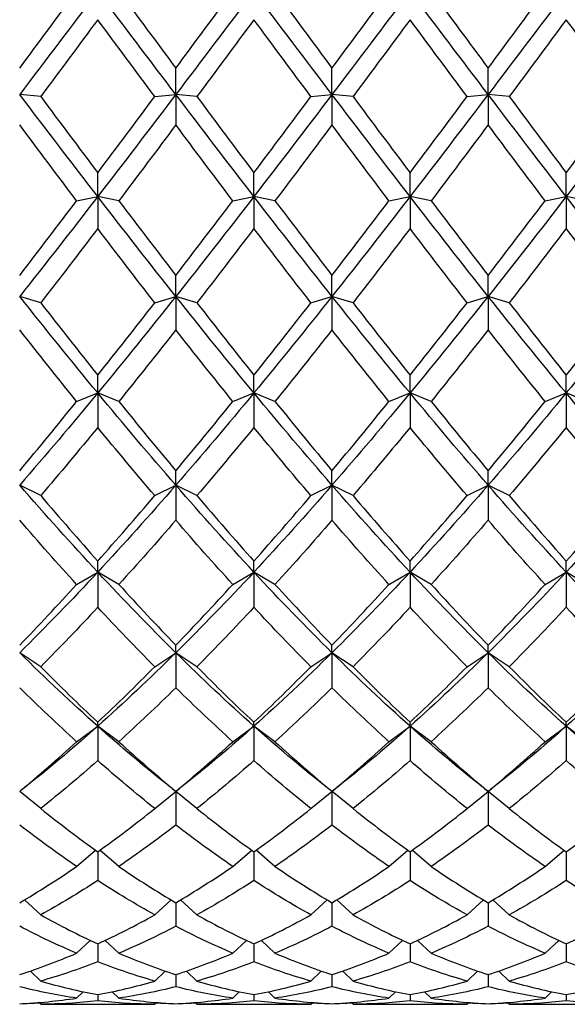
# Model space of a CAD drawing. Units: millimetres. Extents: x -4 to 578, y 16 to 404.
# Drawn here: x 212 to 218, y 358 to 368 of the extents above; entities that cross this region are included whole.
import ezdxf

# ---------------------------------------------------------------- set-up
doc = ezdxf.new("R2010")
doc.units = ezdxf.units.MM
doc.header["$LTSCALE"] = 2
doc.layers.add('Visible (ISO)', color=7, linetype='Continuous', lineweight=25, true_color=0x00003f)

msp = doc.modelspace()

# ---------------------------------------------------------------- linework, layer by layer
at = {"layer": 'Visible (ISO)'}
for p, q in [((213.6811, 367.26), (213.6811, 367.5406)), ((215.3478, 367.26), (215.3478, 367.5406)), ((217.0145, 367.26), (217.0145, 367.5406)), ((212.2395, 367.2377), (212.0145, 367.26)), ((213.4561, 367.2377), (213.6811, 367.26)), ((213.6811, 367.26), (213.6811, 366.9357)), ((213.9061, 367.2377), (213.6811, 367.26)), ((215.1228, 367.2377), (215.3478, 367.26)), ((215.3478, 367.26), (215.3478, 366.9357)), ((215.5728, 367.2377), (215.3478, 367.26)), ((216.7895, 367.2377), (217.0145, 367.26)), ((217.0145, 367.26), (217.0145, 366.9357)), ((217.2395, 367.2377), (217.0145, 367.26)), ((212.8478, 366.1709), (212.8478, 366.4239)), ((214.5145, 366.1709), (214.5145, 366.4239)), ((216.1811, 366.1709), (216.1811, 366.4239)), ((217.8478, 366.1709), (217.8478, 366.4239)), ((212.6228, 366.1254), (212.8478, 366.1709)), ((212.8478, 366.1709), (212.8478, 365.8286)), ((213.0728, 366.1254), (212.8478, 366.1709)), ((214.2895, 366.1254), (214.5145, 366.1709)), ((214.5145, 366.1709), (214.5145, 365.8286)), ((214.7395, 366.1254), (214.5145, 366.1709)), ((215.9561, 366.1254), (216.1811, 366.1709)), ((216.1811, 366.1709), (216.1811, 365.8286)), ((216.4061, 366.1254), (216.1811, 366.1709)), ((217.6228, 366.1254), (217.8478, 366.1709)), ((217.8478, 366.1709), (217.8478, 365.8286)), ((218.0728, 366.1254), (217.8478, 366.1709)), ((213.6811, 365.1052), (213.6811, 365.3277)), ((215.3478, 365.1052), (215.3478, 365.3277)), ((217.0145, 365.1052), (217.0145, 365.3277)), ((212.2395, 365.0369), (212.0145, 365.1052)), ((213.4561, 365.0369), (213.6811, 365.1052)), ((213.6811, 365.1052), (213.6811, 364.7486)), ((213.9061, 365.0369), (213.6811, 365.1052)), ((215.1228, 365.0369), (215.3478, 365.1052)), ((215.3478, 365.1052), (215.3478, 364.7486)), ((215.5728, 365.0369), (215.3478, 365.1052)), ((216.7895, 365.0369), (217.0145, 365.1052)), ((217.0145, 365.1052), (217.0145, 364.7486)), ((217.2395, 365.0369), (217.0145, 365.1052)), ((212.8478, 364.0745), (212.8478, 364.2642)), ((214.5145, 364.0745), (214.5145, 364.2642)), ((216.1811, 364.0745), (216.1811, 364.2642)), ((217.8478, 364.0745), (217.8478, 364.2642)), ((212.6228, 363.9841), (212.8478, 364.0745)), ((212.8478, 364.0745), (212.8478, 363.7075)), ((213.0728, 363.9841), (212.8478, 364.0745)), ((214.2895, 363.9841), (214.5145, 364.0745)), ((214.5145, 364.0745), (214.5145, 363.7075)), ((214.7395, 363.9841), (214.5145, 364.0745)), ((215.9561, 363.9841), (216.1811, 364.0745)), ((216.1811, 364.0745), (216.1811, 363.7075)), ((216.4061, 363.9841), (216.1811, 364.0745)), ((217.6228, 363.9841), (217.8478, 364.0745)), ((217.8478, 364.0745), (217.8478, 363.7075)), ((218.0728, 363.9841), (217.8478, 364.0745)), ((213.6811, 363.09), (213.6811, 363.2448)), ((215.3478, 363.09), (215.3478, 363.2448)), ((217.0145, 363.09), (217.0145, 363.2448)), ((212.2395, 362.9786), (212.0145, 363.09)), ((213.4561, 362.9786), (213.6811, 363.09)), ((213.6811, 363.09), (213.6811, 362.7167)), ((213.9061, 362.9786), (213.6811, 363.09)), ((215.1228, 362.9786), (215.3478, 363.09)), ((215.3478, 363.09), (215.3478, 362.7167)), ((215.5728, 362.9786), (215.3478, 363.09)), ((216.7895, 362.9786), (217.0145, 363.09)), ((217.0145, 363.09), (217.0145, 362.7167)), ((217.2395, 362.9786), (217.0145, 363.09)), ((212.8478, 362.1627), (212.8478, 362.2809)), ((214.5145, 362.1627), (214.5145, 362.2809)), ((216.1811, 362.1627), (216.1811, 362.2809)), ((217.8478, 362.1627), (217.8478, 362.2809)), ((212.6228, 362.0315), (212.8478, 362.1627)), ((212.8478, 362.1627), (212.8478, 361.7871)), ((213.0728, 362.0315), (212.8478, 362.1627)), ((214.2895, 362.0315), (214.5145, 362.1627)), ((214.5145, 362.1627), (214.5145, 361.7871)), ((214.7395, 362.0315), (214.5145, 362.1627)), ((215.9561, 362.0315), (216.1811, 362.1627)), ((216.1811, 362.1627), (216.1811, 361.7871)), ((216.4061, 362.0315), (216.1811, 362.1627)), ((217.6228, 362.0315), (217.8478, 362.1627)), ((217.8478, 362.1627), (217.8478, 361.7871)), ((218.0728, 362.0315), (217.8478, 362.1627)), ((213.6811, 361.3026), (213.6811, 361.3829)), ((215.3478, 361.3026), (215.3478, 361.3829)), ((217.0145, 361.3026), (217.0145, 361.3829)), ((212.2395, 361.153), (212.0145, 361.3026)), ((213.4561, 361.153), (213.6811, 361.3026)), ((213.6811, 361.3026), (213.6811, 360.9289)), ((213.9061, 361.153), (213.6811, 361.3026)), ((215.1228, 361.153), (215.3478, 361.3026)), ((215.3478, 361.3026), (215.3478, 360.9289)), ((215.5728, 361.153), (215.3478, 361.3026)), ((216.7895, 361.153), (217.0145, 361.3026)), ((217.0145, 361.3026), (217.0145, 360.9289)), ((217.2395, 361.153), (217.0145, 361.3026)), ((212.6228, 360.3529), (212.8478, 360.5192)), ((212.8478, 360.5192), (212.8478, 360.5607)), ((212.8478, 360.5192), (212.8478, 360.1514)), ((213.0728, 360.3529), (212.8478, 360.5192)), ((214.2895, 360.3529), (214.5145, 360.5192)), ((214.5145, 360.5192), (214.5145, 360.5607)), ((214.5145, 360.5192), (214.5145, 360.1514)), ((214.7395, 360.3529), (214.5145, 360.5192)), ((215.9561, 360.3529), (216.1811, 360.5192)), ((216.1811, 360.5192), (216.1811, 360.5607)), ((216.1811, 360.5192), (216.1811, 360.1514)), ((216.4061, 360.3529), (216.1811, 360.5192)), ((217.6228, 360.3529), (217.8478, 360.5192)), ((217.8478, 360.5192), (217.8478, 360.5607)), ((217.8478, 360.5192), (217.8478, 360.1514)), ((218.0728, 360.3529), (217.8478, 360.5192)), ((212.2395, 359.6398), (212.015, 359.8207)), ((213.4561, 359.6398), (213.6806, 359.8207)), ((213.6811, 359.8202), (213.6811, 359.8233)), ((213.6811, 359.8202), (213.6811, 359.4633)), ((213.9061, 359.6398), (213.6817, 359.8207)), ((215.1228, 359.6398), (215.3473, 359.8207)), ((215.3478, 359.8202), (215.3478, 359.8233)), ((215.3478, 359.8202), (215.3478, 359.4633)), ((215.5728, 359.6398), (215.3483, 359.8207)), ((216.7895, 359.6398), (217.0139, 359.8207)), ((217.0145, 359.8202), (217.0145, 359.8233)), ((217.0145, 359.8202), (217.0145, 359.4633)), ((217.2395, 359.6398), (217.015, 359.8207)), ((212.6228, 359.0216), (212.8243, 359.1956)), ((212.8478, 359.1788), (212.8478, 358.8719)), ((213.0728, 359.0216), (212.8713, 359.1956)), ((214.2895, 359.0216), (214.491, 359.1956)), ((214.5145, 359.1788), (214.5145, 358.8719)), ((214.7395, 359.0216), (214.5379, 359.1956)), ((215.9561, 359.0216), (216.1577, 359.1956)), ((216.1811, 359.1788), (216.1811, 358.8719)), ((216.4061, 359.0216), (216.2046, 359.1956)), ((217.6228, 359.0216), (217.8243, 359.1956)), ((217.8478, 359.1788), (217.8478, 358.8719)), ((212.2395, 358.5051), (212.0649, 358.6642)), ((213.4561, 358.5051), (213.6307, 358.6642)), ((213.6811, 358.6342), (213.6811, 358.3839)), ((213.9061, 358.5051), (213.7315, 358.6642)), ((215.1228, 358.5051), (215.2974, 358.6642)), ((215.3478, 358.6342), (215.3478, 358.3839)), ((215.5728, 358.5051), (215.3982, 358.6642)), ((216.7895, 358.5051), (216.964, 358.6642)), ((217.0145, 358.6342), (217.0145, 358.3839)), ((217.2395, 358.5051), (217.0649, 358.6642)), ((212.6228, 358.0959), (212.7673, 358.2331)), ((212.8478, 358.1956), (212.8478, 358.0045)), ((213.0728, 358.0959), (212.9282, 358.2331)), ((214.2895, 358.0959), (214.434, 358.2331)), ((214.5145, 358.1956), (214.5145, 358.0045)), ((214.7395, 358.0959), (214.5949, 358.2331)), ((215.9561, 358.0959), (216.1007, 358.2331)), ((216.1811, 358.1956), (216.1811, 358.0045)), ((216.4061, 358.0959), (216.2616, 358.2331)), ((217.6228, 358.0959), (217.7673, 358.2331)), ((217.8478, 358.1956), (217.8478, 358.0045)), ((212.2395, 357.7985), (212.1294, 357.9061)), ((213.4561, 357.7985), (213.5662, 357.9061)), ((213.9061, 357.7985), (213.796, 357.9061)), ((215.1228, 357.7985), (215.2329, 357.9061)), ((215.5728, 357.7985), (215.4627, 357.9061)), ((216.7895, 357.7985), (216.8996, 357.9061)), ((217.2395, 357.7985), (217.1294, 357.9061)), ((213.6811, 357.8676), (213.6811, 357.7379)), ((215.3478, 357.8676), (215.3478, 357.7379)), ((217.0145, 357.8676), (217.0145, 357.7379)), ((212.6228, 357.6162), (212.6921, 357.6851)), ((213.0728, 357.6162), (213.0035, 357.6851)), ((214.2895, 357.6162), (214.3587, 357.6851)), ((214.7395, 357.6162), (214.6702, 357.6851)), ((215.9561, 357.6162), (216.0254, 357.6851)), ((216.4061, 357.6162), (216.3368, 357.6851)), ((217.6228, 357.6162), (217.6921, 357.6851)), ((212.2395, 357.551), (212.2204, 357.57)), ((212.8478, 357.654), (212.8478, 357.587)), ((213.4561, 357.551), (213.4752, 357.57)), ((213.6811, 357.557), (213.6811, 357.5535)), ((213.9061, 357.551), (213.8871, 357.57)), ((214.5145, 357.654), (214.5145, 357.587)), ((215.1228, 357.551), (215.1419, 357.57)), ((215.3478, 357.557), (215.3478, 357.5535)), ((215.5728, 357.551), (215.5537, 357.57)), ((216.1811, 357.654), (216.1811, 357.587)), ((216.7895, 357.551), (216.8085, 357.57)), ((217.0145, 357.557), (217.0145, 357.5535)), ((217.2395, 357.551), (217.2204, 357.57)), ((217.8478, 357.654), (217.8478, 357.587)), ((212.2846, 357.5508), (213.411, 357.5508)), ((213.9512, 357.5508), (215.0777, 357.5508)), ((215.6179, 357.5508), (216.7444, 357.5508)), ((217.2846, 357.5508), (218.411, 357.5508))]:
    msp.add_line(p, q, dxfattribs=at)
for points in [[(212.0145, 367.5406), (212.2172, 367.8138), (212.42, 368.0878), (212.6228, 368.3617)], [(212.8478, 368.3604), (212.57, 367.9931), (212.2922, 367.6256), (212.0145, 367.26)], [(213.6811, 367.26), (213.4034, 367.6256), (213.1256, 367.9931), (212.8478, 368.3604)], [(213.0728, 368.3617), (213.2756, 368.0878), (213.4784, 367.8138), (213.6811, 367.5406)], [(213.6811, 367.5406), (213.8839, 367.8138), (214.0867, 368.0878), (214.2895, 368.3617)], [(214.5145, 368.3604), (214.2367, 367.9931), (213.9589, 367.6256), (213.6811, 367.26)], [(215.3478, 367.26), (215.07, 367.6256), (214.7922, 367.9931), (214.5145, 368.3604)], [(214.7395, 368.3617), (214.9422, 368.0878), (215.145, 367.8138), (215.3478, 367.5406)], [(215.3478, 367.5406), (215.5506, 367.8138), (215.7534, 368.0878), (215.9561, 368.3617)], [(216.1811, 368.3604), (215.9034, 367.9931), (215.6256, 367.6256), (215.3478, 367.26)], [(217.0145, 367.26), (216.7367, 367.6256), (216.4589, 367.9931), (216.1811, 368.3604)], [(216.4061, 368.3617), (216.6089, 368.0878), (216.8117, 367.8138), (217.0145, 367.5406)], [(217.0145, 367.5406), (217.2172, 367.8138), (217.42, 368.0878), (217.6228, 368.3617)], [(217.8478, 368.3604), (217.57, 367.9931), (217.2922, 367.6256), (217.0145, 367.26)], [(218.6811, 367.26), (218.4034, 367.6256), (218.1256, 367.9931), (217.8478, 368.3604)], [(212.8478, 368.0578), (212.645, 367.7839), (212.4422, 367.5103), (212.2395, 367.2377)], [(213.4561, 367.2377), (213.2534, 367.5103), (213.0506, 367.7839), (212.8478, 368.0578)], [(214.5145, 368.0578), (214.3117, 367.7839), (214.1089, 367.5103), (213.9061, 367.2377)], [(215.1228, 367.2377), (214.92, 367.5103), (214.7172, 367.7839), (214.5145, 368.0578)], [(216.1811, 368.0578), (215.9784, 367.7839), (215.7756, 367.5103), (215.5728, 367.2377)], [(216.7895, 367.2377), (216.5867, 367.5103), (216.3839, 367.7839), (216.1811, 368.0578)], [(217.8478, 368.0578), (217.645, 367.7839), (217.4422, 367.5103), (217.2395, 367.2377)], [(218.4561, 367.2377), (218.2534, 367.5103), (218.0506, 367.7839), (217.8478, 368.0578)], [(212.8478, 366.1709), (212.57, 366.5307), (212.2922, 366.8944), (212.0145, 367.26)], [(212.2395, 367.2377), (212.4422, 366.9651), (212.645, 366.6936), (212.8478, 366.4239)], [(213.6811, 367.26), (213.4034, 366.8944), (213.1256, 366.5307), (212.8478, 366.1709)], [(212.8478, 366.4239), (213.0506, 366.6936), (213.2534, 366.9651), (213.4561, 367.2377)], [(214.5145, 366.1709), (214.2367, 366.5307), (213.9589, 366.8944), (213.6811, 367.26)], [(213.9061, 367.2377), (214.1089, 366.9651), (214.3117, 366.6936), (214.5145, 366.4239)], [(215.3478, 367.26), (215.07, 366.8944), (214.7922, 366.5307), (214.5145, 366.1709)], [(214.5145, 366.4239), (214.7172, 366.6936), (214.92, 366.9651), (215.1228, 367.2377)], [(216.1811, 366.1709), (215.9034, 366.5307), (215.6256, 366.8944), (215.3478, 367.26)], [(215.5728, 367.2377), (215.7756, 366.9651), (215.9784, 366.6936), (216.1811, 366.4239)], [(217.0145, 367.26), (216.7367, 366.8944), (216.4589, 366.5307), (216.1811, 366.1709)], [(216.1811, 366.4239), (216.3839, 366.6936), (216.5867, 366.9651), (216.7895, 367.2377)], [(217.8478, 366.1709), (217.57, 366.5307), (217.2922, 366.8944), (217.0145, 367.26)], [(217.2395, 367.2377), (217.4422, 366.9651), (217.645, 366.6936), (217.8478, 366.4239)], [(218.6811, 367.26), (218.4034, 366.8944), (218.1256, 366.5307), (217.8478, 366.1709)], [(217.8478, 366.4239), (218.0506, 366.6936), (218.2534, 366.9651), (218.4561, 367.2377)], [(212.6228, 366.1254), (212.42, 366.3936), (212.2172, 366.664), (212.0145, 366.9357)], [(213.6811, 366.9357), (213.4784, 366.664), (213.2756, 366.3936), (213.0728, 366.1254)], [(214.2895, 366.1254), (214.0867, 366.3936), (213.8839, 366.664), (213.6811, 366.9357)], [(215.3478, 366.9357), (215.145, 366.664), (214.9422, 366.3936), (214.7395, 366.1254)], [(215.9561, 366.1254), (215.7534, 366.3936), (215.5506, 366.664), (215.3478, 366.9357)], [(217.0145, 366.9357), (216.8117, 366.664), (216.6089, 366.3936), (216.4061, 366.1254)], [(217.6228, 366.1254), (217.42, 366.3936), (217.2172, 366.664), (217.0145, 366.9357)], [(212.8478, 366.1709), (212.57, 365.8111), (212.2922, 365.4552), (212.0145, 365.1052)], [(213.6811, 365.1052), (213.4034, 365.4552), (213.1256, 365.8111), (212.8478, 366.1709)], [(214.5145, 366.1709), (214.2367, 365.8111), (213.9589, 365.4552), (213.6811, 365.1052)], [(215.3478, 365.1052), (215.07, 365.4552), (214.7922, 365.8111), (214.5145, 366.1709)], [(216.1811, 366.1709), (215.9034, 365.8111), (215.6256, 365.4552), (215.3478, 365.1052)], [(217.0145, 365.1052), (216.7367, 365.4552), (216.4589, 365.8111), (216.1811, 366.1709)], [(217.8478, 366.1709), (217.57, 365.8111), (217.2922, 365.4552), (217.0145, 365.1052)], [(218.6811, 365.1052), (218.4034, 365.4552), (218.1256, 365.8111), (217.8478, 366.1709)], [(212.0145, 365.3277), (212.2172, 365.591), (212.42, 365.8571), (212.6228, 366.1254)], [(213.0728, 366.1254), (213.2756, 365.8571), (213.4784, 365.591), (213.6811, 365.3277)], [(213.6811, 365.3277), (213.8839, 365.591), (214.0867, 365.8571), (214.2895, 366.1254)], [(214.7395, 366.1254), (214.9422, 365.8571), (215.145, 365.591), (215.3478, 365.3277)], [(215.3478, 365.3277), (215.5506, 365.591), (215.7534, 365.8571), (215.9561, 366.1254)], [(216.4061, 366.1254), (216.6089, 365.8571), (216.8117, 365.591), (217.0145, 365.3277)], [(217.0145, 365.3277), (217.2172, 365.591), (217.42, 365.8571), (217.6228, 366.1254)], [(212.8478, 365.8286), (212.645, 365.562), (212.4422, 365.2979), (212.2395, 365.0369)], [(213.4561, 365.0369), (213.2534, 365.2979), (213.0506, 365.562), (212.8478, 365.8286)], [(214.5145, 365.8286), (214.3117, 365.562), (214.1089, 365.2979), (213.9061, 365.0369)], [(215.1228, 365.0369), (214.92, 365.2979), (214.7172, 365.562), (214.5145, 365.8286)], [(216.1811, 365.8286), (215.9784, 365.562), (215.7756, 365.2979), (215.5728, 365.0369)], [(216.7895, 365.0369), (216.5867, 365.2979), (216.3839, 365.562), (216.1811, 365.8286)], [(217.8478, 365.8286), (217.645, 365.562), (217.4422, 365.2979), (217.2395, 365.0369)], [(218.4561, 365.0369), (218.2534, 365.2979), (218.0506, 365.562), (217.8478, 365.8286)], [(212.8478, 364.0745), (212.57, 364.4109), (212.2922, 364.7551), (212.0145, 365.1052)], [(212.2395, 365.0369), (212.4422, 364.7759), (212.645, 364.518), (212.8478, 364.2642)], [(213.6811, 365.1052), (213.4034, 364.7551), (213.1256, 364.4109), (212.8478, 364.0745)], [(212.8478, 364.2642), (213.0506, 364.518), (213.2534, 364.7759), (213.4561, 365.0369)], [(214.5145, 364.0745), (214.2367, 364.4109), (213.9589, 364.7551), (213.6811, 365.1052)], [(213.9061, 365.0369), (214.1089, 364.7759), (214.3117, 364.518), (214.5145, 364.2642)], [(215.3478, 365.1052), (215.07, 364.7551), (214.7922, 364.4109), (214.5145, 364.0745)], [(214.5145, 364.2642), (214.7172, 364.518), (214.92, 364.7759), (215.1228, 365.0369)], [(216.1811, 364.0745), (215.9034, 364.4109), (215.6256, 364.7551), (215.3478, 365.1052)], [(215.5728, 365.0369), (215.7756, 364.7759), (215.9784, 364.518), (216.1811, 364.2642)], [(217.0145, 365.1052), (216.7367, 364.7551), (216.4589, 364.4109), (216.1811, 364.0745)], [(216.1811, 364.2642), (216.3839, 364.518), (216.5867, 364.7759), (216.7895, 365.0369)], [(217.8478, 364.0745), (217.57, 364.4109), (217.2922, 364.7551), (217.0145, 365.1052)], [(217.2395, 365.0369), (217.4422, 364.7759), (217.645, 364.518), (217.8478, 364.2642)], [(218.6811, 365.1052), (218.4034, 364.7551), (218.1256, 364.4109), (217.8478, 364.0745)], [(217.8478, 364.2642), (218.0506, 364.518), (218.2534, 364.7759), (218.4561, 365.0369)], [(212.6228, 363.9841), (212.42, 364.235), (212.2172, 364.4901), (212.0145, 364.7486)], [(213.6811, 364.7486), (213.4784, 364.4901), (213.2756, 364.235), (213.0728, 363.9841)], [(214.2895, 363.9841), (214.0867, 364.235), (213.8839, 364.4901), (213.6811, 364.7486)], [(215.3478, 364.7486), (215.145, 364.4901), (214.9422, 364.235), (214.7395, 363.9841)], [(215.9561, 363.9841), (215.7534, 364.235), (215.5506, 364.4901), (215.3478, 364.7486)], [(217.0145, 364.7486), (216.8117, 364.4901), (216.6089, 364.235), (216.4061, 363.9841)], [(217.6228, 363.9841), (217.42, 364.235), (217.2172, 364.4901), (217.0145, 364.7486)], [(212.8478, 364.0745), (212.57, 363.738), (212.2922, 363.4092), (212.0145, 363.09)], [(213.6811, 363.09), (213.4034, 363.4092), (213.1256, 363.738), (212.8478, 364.0745)], [(214.5145, 364.0745), (214.2367, 363.738), (213.9589, 363.4092), (213.6811, 363.09)], [(215.3478, 363.09), (215.07, 363.4092), (214.7922, 363.738), (214.5145, 364.0745)], [(216.1811, 364.0745), (215.9034, 363.738), (215.6256, 363.4092), (215.3478, 363.09)], [(217.0145, 363.09), (216.7367, 363.4092), (216.4589, 363.738), (216.1811, 364.0745)], [(217.8478, 364.0745), (217.57, 363.738), (217.2922, 363.4092), (217.0145, 363.09)], [(218.6811, 363.09), (218.4034, 363.4092), (218.1256, 363.738), (217.8478, 364.0745)], [(212.0145, 363.2448), (212.2172, 363.4866), (212.42, 363.7332), (212.6228, 363.9841)], [(213.0728, 363.9841), (213.2756, 363.7332), (213.4784, 363.4866), (213.6811, 363.2448)], [(213.6811, 363.2448), (213.8839, 363.4866), (214.0867, 363.7332), (214.2895, 363.9841)], [(214.7395, 363.9841), (214.9422, 363.7332), (215.145, 363.4866), (215.3478, 363.2448)], [(215.3478, 363.2448), (215.5506, 363.4866), (215.7534, 363.7332), (215.9561, 363.9841)], [(216.4061, 363.9841), (216.6089, 363.7332), (216.8117, 363.4866), (217.0145, 363.2448)], [(217.0145, 363.2448), (217.2172, 363.4866), (217.42, 363.7332), (217.6228, 363.9841)], [(212.8478, 363.7075), (212.645, 363.4598), (212.4422, 363.2166), (212.2395, 362.9786)], [(213.4561, 362.9786), (213.2534, 363.2166), (213.0506, 363.4598), (212.8478, 363.7075)], [(214.5145, 363.7075), (214.3117, 363.4598), (214.1089, 363.2166), (213.9061, 362.9786)], [(215.1228, 362.9786), (214.92, 363.2166), (214.7172, 363.4598), (214.5145, 363.7075)], [(216.1811, 363.7075), (215.9784, 363.4598), (215.7756, 363.2166), (215.5728, 362.9786)], [(216.7895, 362.9786), (216.5867, 363.2166), (216.3839, 363.4598), (216.1811, 363.7075)], [(217.8478, 363.7075), (217.645, 363.4598), (217.4422, 363.2166), (217.2395, 362.9786)], [(218.4561, 362.9786), (218.2534, 363.2166), (218.0506, 363.4598), (217.8478, 363.7075)], [(212.8478, 362.1627), (212.57, 362.4612), (212.2922, 362.7708), (212.0145, 363.09)], [(213.6811, 363.09), (213.4034, 362.7708), (213.1256, 362.4612), (212.8478, 362.1627)], [(214.5145, 362.1627), (214.2367, 362.4612), (213.9589, 362.7708), (213.6811, 363.09)], [(215.3478, 363.09), (215.07, 362.7708), (214.7922, 362.4612), (214.5145, 362.1627)], [(216.1811, 362.1627), (215.9034, 362.4612), (215.6256, 362.7708), (215.3478, 363.09)], [(217.0145, 363.09), (216.7367, 362.7708), (216.4589, 362.4612), (216.1811, 362.1627)], [(217.8478, 362.1627), (217.57, 362.4612), (217.2922, 362.7708), (217.0145, 363.09)], [(218.6811, 363.09), (218.4034, 362.7708), (218.1256, 362.4612), (217.8478, 362.1627)], [(212.2395, 362.9786), (212.4422, 362.7406), (212.645, 362.5078), (212.8478, 362.2809)], [(212.8478, 362.2809), (213.0506, 362.5078), (213.2534, 362.7406), (213.4561, 362.9786)], [(213.9061, 362.9786), (214.1089, 362.7406), (214.3117, 362.5078), (214.5145, 362.2809)], [(214.5145, 362.2809), (214.7172, 362.5078), (214.92, 362.7406), (215.1228, 362.9786)], [(215.5728, 362.9786), (215.7756, 362.7406), (215.9784, 362.5078), (216.1811, 362.2809)], [(216.1811, 362.2809), (216.3839, 362.5078), (216.5867, 362.7406), (216.7895, 362.9786)], [(217.2395, 362.9786), (217.4422, 362.7406), (217.645, 362.5078), (217.8478, 362.2809)], [(217.8478, 362.2809), (218.0506, 362.5078), (218.2534, 362.7406), (218.4561, 362.9786)], [(212.6228, 362.0315), (212.42, 362.254), (212.2172, 362.4826), (212.0145, 362.7167)], [(213.6811, 362.7167), (213.4784, 362.4826), (213.2756, 362.254), (213.0728, 362.0315)], [(214.2895, 362.0315), (214.0867, 362.254), (213.8839, 362.4826), (213.6811, 362.7167)], [(215.3478, 362.7167), (215.145, 362.4826), (214.9422, 362.254), (214.7395, 362.0315)], [(215.9561, 362.0315), (215.7534, 362.254), (215.5506, 362.4826), (215.3478, 362.7167)], [(217.0145, 362.7167), (216.8117, 362.4826), (216.6089, 362.254), (216.4061, 362.0315)], [(217.6228, 362.0315), (217.42, 362.254), (217.2172, 362.4826), (217.0145, 362.7167)], [(212.8478, 362.1627), (212.57, 361.8643), (212.2922, 361.5771), (212.0145, 361.3026)], [(213.6811, 361.3026), (213.4034, 361.5771), (213.1256, 361.8643), (212.8478, 362.1627)], [(214.5145, 362.1627), (214.2367, 361.8643), (213.9589, 361.5771), (213.6811, 361.3026)], [(215.3478, 361.3026), (215.07, 361.5771), (214.7922, 361.8643), (214.5145, 362.1627)], [(216.1811, 362.1627), (215.9034, 361.8643), (215.6256, 361.5771), (215.3478, 361.3026)], [(217.0145, 361.3026), (216.7367, 361.5771), (216.4589, 361.8643), (216.1811, 362.1627)], [(217.8478, 362.1627), (217.57, 361.8643), (217.2922, 361.5771), (217.0145, 361.3026)], [(218.6811, 361.3026), (218.4034, 361.5771), (218.1256, 361.8643), (217.8478, 362.1627)], [(212.0145, 361.3829), (212.2172, 361.5926), (212.42, 361.809), (212.6228, 362.0315)], [(213.0728, 362.0315), (213.2756, 361.809), (213.4784, 361.5926), (213.6811, 361.3829)], [(213.6811, 361.3829), (213.8839, 361.5926), (214.0867, 361.809), (214.2895, 362.0315)], [(214.7395, 362.0315), (214.9422, 361.809), (215.145, 361.5926), (215.3478, 361.3829)], [(215.3478, 361.3829), (215.5506, 361.5926), (215.7534, 361.809), (215.9561, 362.0315)], [(216.4061, 362.0315), (216.6089, 361.809), (216.8117, 361.5926), (217.0145, 361.3829)], [(217.0145, 361.3829), (217.2172, 361.5926), (217.42, 361.809), (217.6228, 362.0315)], [(212.8478, 361.7871), (212.645, 361.5692), (212.4422, 361.3576), (212.2395, 361.153)], [(213.4561, 361.153), (213.2534, 361.3576), (213.0506, 361.5692), (212.8478, 361.7871)], [(214.5145, 361.7871), (214.3117, 361.5692), (214.1089, 361.3576), (213.9061, 361.153)], [(215.1228, 361.153), (214.92, 361.3576), (214.7172, 361.5692), (214.5145, 361.7871)], [(216.1811, 361.7871), (215.9784, 361.5692), (215.7756, 361.3576), (215.5728, 361.153)], [(216.7895, 361.153), (216.5867, 361.3576), (216.3839, 361.5692), (216.1811, 361.7871)], [(217.8478, 361.7871), (217.645, 361.5692), (217.4422, 361.3576), (217.2395, 361.153)], [(218.4561, 361.153), (218.2534, 361.3576), (218.0506, 361.5692), (217.8478, 361.7871)], [(212.8478, 360.5192), (212.57, 360.7666), (212.2922, 361.0282), (212.0145, 361.3026)], [(213.6811, 361.3026), (213.4034, 361.0282), (213.1256, 360.7666), (212.8478, 360.5192)], [(214.5145, 360.5192), (214.2367, 360.7666), (213.9589, 361.0282), (213.6811, 361.3026)], [(215.3478, 361.3026), (215.07, 361.0282), (214.7922, 360.7666), (214.5145, 360.5192)], [(216.1811, 360.5192), (215.9034, 360.7666), (215.6256, 361.0282), (215.3478, 361.3026)], [(217.0145, 361.3026), (216.7367, 361.0282), (216.4589, 360.7666), (216.1811, 360.5192)], [(217.8478, 360.5192), (217.57, 360.7666), (217.2922, 361.0282), (217.0145, 361.3026)], [(218.6811, 361.3026), (218.4034, 361.0282), (218.1256, 360.7666), (217.8478, 360.5192)], [(212.2395, 361.153), (212.4422, 360.9484), (212.645, 360.7508), (212.8478, 360.5607)], [(212.8478, 360.5607), (213.0506, 360.7508), (213.2534, 360.9484), (213.4561, 361.153)], [(213.9061, 361.153), (214.1089, 360.9484), (214.3117, 360.7508), (214.5145, 360.5607)], [(214.5145, 360.5607), (214.7172, 360.7508), (214.92, 360.9484), (215.1228, 361.153)], [(215.5728, 361.153), (215.7756, 360.9484), (215.9784, 360.7508), (216.1811, 360.5607)], [(216.1811, 360.5607), (216.3839, 360.7508), (216.5867, 360.9484), (216.7895, 361.153)], [(217.2395, 361.153), (217.4422, 360.9484), (217.645, 360.7508), (217.8478, 360.5607)], [(217.8478, 360.5607), (218.0506, 360.7508), (218.2534, 360.9484), (218.4561, 361.153)], [(212.6228, 360.3529), (212.42, 360.5373), (212.2172, 360.7295), (212.0145, 360.9289)], [(213.6811, 360.9289), (213.4784, 360.7295), (213.2756, 360.5373), (213.0728, 360.3529)], [(214.2895, 360.3529), (214.0867, 360.5373), (213.8839, 360.7295), (213.6811, 360.9289)], [(215.3478, 360.9289), (215.145, 360.7295), (214.9422, 360.5373), (214.7395, 360.3529)], [(215.9561, 360.3529), (215.7534, 360.5373), (215.5506, 360.7295), (215.3478, 360.9289)], [(217.0145, 360.9289), (216.8117, 360.7295), (216.6089, 360.5373), (216.4061, 360.3529)], [(217.6228, 360.3529), (217.42, 360.5373), (217.2172, 360.7295), (217.0145, 360.9289)], [(212.8478, 360.5192), (212.6055, 360.3035), (212.3633, 360.0986), (212.1211, 359.9054)], [(213.5745, 359.9054), (213.3323, 360.0986), (213.09, 360.3035), (212.8478, 360.5192)], [(214.5145, 360.5192), (214.2722, 360.3035), (214.03, 360.0986), (213.7877, 359.9054)], [(215.2412, 359.9054), (214.999, 360.0986), (214.7567, 360.3035), (214.5145, 360.5192)], [(216.1811, 360.5192), (215.9389, 360.3035), (215.6966, 360.0986), (215.4544, 359.9054)], [(216.9079, 359.9054), (216.6656, 360.0986), (216.4234, 360.3035), (216.1811, 360.5192)], [(217.8478, 360.5192), (217.6055, 360.3035), (217.3633, 360.0986), (217.1211, 359.9054)], [(218.5745, 359.9054), (218.3323, 360.0986), (218.09, 360.3035), (217.8478, 360.5192)], [(212.0145, 359.8233), (212.2172, 359.9917), (212.42, 360.1684), (212.6228, 360.3529)], [(213.0728, 360.3529), (213.2756, 360.1684), (213.4784, 359.9917), (213.6811, 359.8233)], [(213.6811, 359.8233), (213.8839, 359.9917), (214.0867, 360.1684), (214.2895, 360.3529)], [(214.7395, 360.3529), (214.9422, 360.1684), (215.145, 359.9917), (215.3478, 359.8233)], [(215.3478, 359.8233), (215.5506, 359.9917), (215.7534, 360.1684), (215.9561, 360.3529)], [(216.4061, 360.3529), (216.6089, 360.1684), (216.8117, 359.9917), (217.0145, 359.8233)], [(217.0145, 359.8233), (217.2172, 359.9917), (217.42, 360.1684), (217.6228, 360.3529)], [(212.8478, 360.1514), (212.645, 359.9728), (212.4422, 359.8021), (212.2395, 359.6398)], [(213.4561, 359.6398), (213.2534, 359.8021), (213.0506, 359.9728), (212.8478, 360.1514)], [(214.5145, 360.1514), (214.3117, 359.9728), (214.1089, 359.8021), (213.9061, 359.6398)], [(215.1228, 359.6398), (214.92, 359.8021), (214.7172, 359.9728), (214.5145, 360.1514)], [(216.1811, 360.1514), (215.9784, 359.9728), (215.7756, 359.8021), (215.5728, 359.6398)], [(216.7895, 359.6398), (216.5867, 359.8021), (216.3839, 359.9728), (216.1811, 360.1514)], [(217.8478, 360.1514), (217.645, 359.9728), (217.4422, 359.8021), (217.2395, 359.6398)], [(218.4561, 359.6398), (218.2534, 359.8021), (218.0506, 359.9728), (217.8478, 360.1514)], [(212.1211, 359.9054), (212.0855, 359.877), (212.05, 359.8486), (212.0145, 359.8202)], [(213.6811, 359.8202), (213.6456, 359.8486), (213.6101, 359.877), (213.5745, 359.9054)], [(213.7877, 359.9054), (213.7522, 359.877), (213.7166, 359.8486), (213.6811, 359.8202)], [(215.3478, 359.8202), (215.3123, 359.8486), (215.2767, 359.877), (215.2412, 359.9054)], [(215.4544, 359.9054), (215.4188, 359.877), (215.3833, 359.8486), (215.3478, 359.8202)], [(217.0145, 359.8202), (216.9789, 359.8486), (216.9434, 359.877), (216.9079, 359.9054)], [(217.1211, 359.9054), (217.0855, 359.877), (217.05, 359.8486), (217.0145, 359.8202)], [(212.2395, 359.6398), (212.4422, 359.4775), (212.645, 359.3237), (212.8478, 359.1788)], [(212.8478, 359.1788), (213.0506, 359.3237), (213.2534, 359.4775), (213.4561, 359.6398)], [(213.9061, 359.6398), (214.1089, 359.4775), (214.3117, 359.3237), (214.5145, 359.1788)], [(214.5145, 359.1788), (214.7172, 359.3237), (214.92, 359.4775), (215.1228, 359.6398)], [(215.5728, 359.6398), (215.7756, 359.4775), (215.9784, 359.3237), (216.1811, 359.1788)], [(216.1811, 359.1788), (216.3839, 359.3237), (216.5867, 359.4775), (216.7895, 359.6398)], [(217.2395, 359.6398), (217.4422, 359.4775), (217.645, 359.3237), (217.8478, 359.1788)], [(217.8478, 359.1788), (218.0506, 359.3237), (218.2534, 359.4775), (218.4561, 359.6398)], [(212.6228, 359.0216), (212.42, 359.1599), (212.2172, 359.3073), (212.0145, 359.4633)], [(213.6811, 359.4633), (213.4784, 359.3073), (213.2756, 359.1599), (213.0728, 359.0216)], [(214.2895, 359.0216), (214.0867, 359.1599), (213.8839, 359.3073), (213.6811, 359.4633)], [(215.3478, 359.4633), (215.145, 359.3073), (214.9422, 359.1599), (214.7395, 359.0216)], [(215.9561, 359.0216), (215.7534, 359.1599), (215.5506, 359.3073), (215.3478, 359.4633)], [(217.0145, 359.4633), (216.8117, 359.3073), (216.6089, 359.1599), (216.4061, 359.0216)], [(217.6228, 359.0216), (217.42, 359.1599), (217.2172, 359.3073), (217.0145, 359.4633)], [(212.0145, 358.6342), (212.2172, 358.7541), (212.42, 358.8833), (212.6228, 359.0216)], [(213.0728, 359.0216), (213.2756, 358.8833), (213.4784, 358.7541), (213.6811, 358.6342)], [(213.6811, 358.6342), (213.8839, 358.7541), (214.0867, 358.8833), (214.2895, 359.0216)], [(214.7395, 359.0216), (214.9422, 358.8833), (215.145, 358.7541), (215.3478, 358.6342)], [(215.3478, 358.6342), (215.5506, 358.7541), (215.7534, 358.8833), (215.9561, 359.0216)], [(216.4061, 359.0216), (216.6089, 358.8833), (216.8117, 358.7541), (217.0145, 358.6342)], [(217.0145, 358.6342), (217.2172, 358.7541), (217.42, 358.8833), (217.6228, 359.0216)], [(212.8478, 358.8719), (212.645, 358.7403), (212.4422, 358.618), (212.2395, 358.5051)], [(213.4561, 358.5051), (213.2534, 358.618), (213.0506, 358.7403), (212.8478, 358.8719)], [(214.5145, 358.8719), (214.3117, 358.7403), (214.1089, 358.618), (213.9061, 358.5051)], [(215.1228, 358.5051), (214.92, 358.618), (214.7172, 358.7403), (214.5145, 358.8719)], [(216.1811, 358.8719), (215.9784, 358.7403), (215.7756, 358.618), (215.5728, 358.5051)], [(216.7895, 358.5051), (216.5867, 358.618), (216.3839, 358.7403), (216.1811, 358.8719)], [(217.8478, 358.8719), (217.645, 358.7403), (217.4422, 358.618), (217.2395, 358.5051)], [(218.4561, 358.5051), (218.2534, 358.618), (218.0506, 358.7403), (217.8478, 358.8719)], [(212.2395, 358.5051), (212.4422, 358.3923), (212.645, 358.289), (212.8478, 358.1956)], [(212.8478, 358.1956), (213.0506, 358.289), (213.2534, 358.3923), (213.4561, 358.5051)], [(213.9061, 358.5051), (214.1089, 358.3923), (214.3117, 358.289), (214.5145, 358.1956)], [(214.5145, 358.1956), (214.7172, 358.289), (214.92, 358.3923), (215.1228, 358.5051)], [(215.5728, 358.5051), (215.7756, 358.3923), (215.9784, 358.289), (216.1811, 358.1956)], [(216.1811, 358.1956), (216.3839, 358.289), (216.5867, 358.3923), (216.7895, 358.5051)], [(217.2395, 358.5051), (217.4422, 358.3923), (217.645, 358.289), (217.8478, 358.1956)], [(217.8478, 358.1956), (218.0506, 358.289), (218.2534, 358.3923), (218.4561, 358.5051)], [(212.6228, 358.0959), (212.42, 358.1821), (212.2172, 358.2781), (212.0145, 358.3839)], [(213.6811, 358.3839), (213.4784, 358.2781), (213.2756, 358.1821), (213.0728, 358.0959)], [(214.2895, 358.0959), (214.0867, 358.1821), (213.8839, 358.2781), (213.6811, 358.3839)], [(215.3478, 358.3839), (215.145, 358.2781), (214.9422, 358.1821), (214.7395, 358.0959)], [(215.9561, 358.0959), (215.7534, 358.1821), (215.5506, 358.2781), (215.3478, 358.3839)], [(217.0145, 358.3839), (216.8117, 358.2781), (216.6089, 358.1821), (216.4061, 358.0959)], [(217.6228, 358.0959), (217.42, 358.1821), (217.2172, 358.2781), (217.0145, 358.3839)], [(212.0145, 357.8676), (212.2172, 357.9336), (212.42, 358.0098), (212.6228, 358.0959)], [(213.0728, 358.0959), (213.2756, 358.0098), (213.4784, 357.9336), (213.6811, 357.8676)], [(213.6811, 357.8676), (213.8839, 357.9336), (214.0867, 358.0098), (214.2895, 358.0959)], [(214.7395, 358.0959), (214.9422, 358.0098), (215.145, 357.9336), (215.3478, 357.8676)], [(215.3478, 357.8676), (215.5506, 357.9336), (215.7534, 358.0098), (215.9561, 358.0959)], [(216.4061, 358.0959), (216.6089, 358.0098), (216.8117, 357.9336), (217.0145, 357.8676)], [(217.0145, 357.8676), (217.2172, 357.9336), (217.42, 358.0098), (217.6228, 358.0959)], [(212.8478, 358.0045), (212.645, 357.9257), (212.4422, 357.857), (212.2395, 357.7985)], [(213.4561, 357.7985), (213.2534, 357.857), (213.0506, 357.9257), (212.8478, 358.0045)], [(214.5145, 358.0045), (214.3117, 357.9257), (214.1089, 357.857), (213.9061, 357.7985)], [(215.1228, 357.7985), (214.92, 357.857), (214.7172, 357.9257), (214.5145, 358.0045)], [(216.1811, 358.0045), (215.9784, 357.9257), (215.7756, 357.857), (215.5728, 357.7985)], [(216.7895, 357.7985), (216.5867, 357.857), (216.3839, 357.9257), (216.1811, 358.0045)], [(217.8478, 358.0045), (217.645, 357.9257), (217.4422, 357.857), (217.2395, 357.7985)], [(218.4561, 357.7985), (218.2534, 357.857), (218.0506, 357.9257), (217.8478, 358.0045)], [(212.2395, 357.7985), (212.4422, 357.7401), (212.645, 357.6918), (212.8478, 357.654)], [(212.8478, 357.654), (213.0506, 357.6918), (213.2534, 357.7401), (213.4561, 357.7985)], [(213.9061, 357.7985), (214.1089, 357.7401), (214.3117, 357.6918), (214.5145, 357.654)], [(214.5145, 357.654), (214.7172, 357.6918), (214.92, 357.7401), (215.1228, 357.7985)], [(215.5728, 357.7985), (215.7756, 357.7401), (215.9784, 357.6918), (216.1811, 357.654)], [(216.1811, 357.654), (216.3839, 357.6918), (216.5867, 357.7401), (216.7895, 357.7985)], [(217.2395, 357.7985), (217.4422, 357.7401), (217.645, 357.6918), (217.8478, 357.654)], [(217.8478, 357.654), (218.0506, 357.6918), (218.2534, 357.7401), (218.4561, 357.7985)], [(212.6228, 357.6162), (212.42, 357.6464), (212.2172, 357.687), (212.0145, 357.7379)], [(213.6811, 357.7379), (213.4784, 357.687), (213.2756, 357.6464), (213.0728, 357.6162)], [(214.2895, 357.6162), (214.0867, 357.6464), (213.8839, 357.687), (213.6811, 357.7379)], [(215.3478, 357.7379), (215.145, 357.687), (214.9422, 357.6464), (214.7395, 357.6162)], [(215.9561, 357.6162), (215.7534, 357.6464), (215.5506, 357.687), (215.3478, 357.7379)], [(217.0145, 357.7379), (216.8117, 357.687), (216.6089, 357.6464), (216.4061, 357.6162)], [(217.6228, 357.6162), (217.42, 357.6464), (217.2172, 357.687), (217.0145, 357.7379)], [(212.0145, 357.557), (212.2172, 357.5663), (212.42, 357.586), (212.6228, 357.6162)], [(212.2266, 357.5638), (212.1559, 357.5591), (212.0852, 357.5557), (212.0145, 357.5535)], [(212.8478, 357.587), (212.645, 357.5645), (212.4422, 357.5525), (212.2395, 357.551)], [(213.4561, 357.551), (213.2534, 357.5525), (213.0506, 357.5645), (212.8478, 357.587)], [(213.0728, 357.6162), (213.2756, 357.586), (213.4784, 357.5663), (213.6811, 357.557)], [(213.6811, 357.5535), (213.6104, 357.5557), (213.5397, 357.5591), (213.469, 357.5638)], [(213.6811, 357.557), (213.8839, 357.5663), (214.0867, 357.586), (214.2895, 357.6162)], [(213.8933, 357.5638), (213.8225, 357.5591), (213.7518, 357.5557), (213.6811, 357.5535)], [(214.5145, 357.587), (214.3117, 357.5645), (214.1089, 357.5525), (213.9061, 357.551)], [(215.1228, 357.551), (214.92, 357.5525), (214.7172, 357.5645), (214.5145, 357.587)], [(214.7395, 357.6162), (214.9422, 357.586), (215.145, 357.5663), (215.3478, 357.557)], [(215.3478, 357.5535), (215.2771, 357.5557), (215.2064, 357.5591), (215.1357, 357.5638)], [(215.3478, 357.557), (215.5506, 357.5663), (215.7534, 357.586), (215.9561, 357.6162)], [(215.5599, 357.5638), (215.4892, 357.5591), (215.4185, 357.5557), (215.3478, 357.5535)], [(216.1811, 357.587), (215.9784, 357.5645), (215.7756, 357.5525), (215.5728, 357.551)], [(216.7895, 357.551), (216.5867, 357.5525), (216.3839, 357.5645), (216.1811, 357.587)], [(216.4061, 357.6162), (216.6089, 357.586), (216.8117, 357.5663), (217.0145, 357.557)], [(217.0145, 357.5535), (216.9438, 357.5557), (216.873, 357.5591), (216.8023, 357.5638)], [(217.0145, 357.557), (217.2172, 357.5663), (217.42, 357.586), (217.6228, 357.6162)], [(217.2266, 357.5638), (217.1559, 357.5591), (217.0852, 357.5557), (217.0145, 357.5535)], [(217.8478, 357.587), (217.645, 357.5645), (217.4422, 357.5525), (217.2395, 357.551)], [(218.4561, 357.551), (218.2534, 357.5525), (218.0506, 357.5645), (217.8478, 357.587)], [(212.2395, 357.551), (212.2545, 357.5509), (212.2695, 357.5508), (212.2846, 357.5508)], [(213.411, 357.5508), (213.4261, 357.5508), (213.4411, 357.5509), (213.4561, 357.551)], [(213.9061, 357.551), (213.9212, 357.5509), (213.9362, 357.5508), (213.9512, 357.5508)], [(215.0777, 357.5508), (215.0927, 357.5508), (215.1078, 357.5509), (215.1228, 357.551)], [(215.5728, 357.551), (215.5878, 357.5509), (215.6029, 357.5508), (215.6179, 357.5508)], [(216.7444, 357.5508), (216.7594, 357.5508), (216.7744, 357.5509), (216.7895, 357.551)], [(217.2395, 357.551), (217.2545, 357.5509), (217.2695, 357.5508), (217.2846, 357.5508)]]:
    msp.add_open_spline(points, degree=3, dxfattribs=at)

doc.saveas('drawing.dxf')
